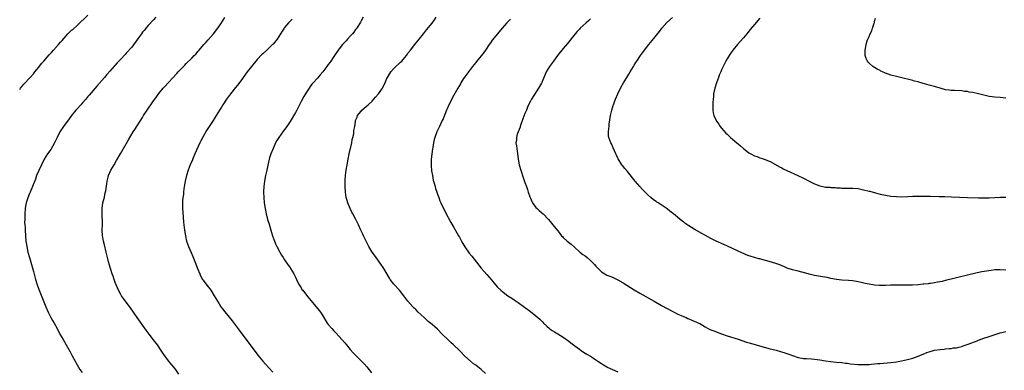
# Model space of a CAD drawing. Units: inches. Extents: x 2523000 to 2526000, y 1554000 to 1557000.
# Drawn here: x 2523000 to 2523360, y 1555286 to 1555414 of the extents above; entities that cross this region are included whole.
import ezdxf

# ---------------------------------------------------------------- set-up
doc = ezdxf.new("R2010")
doc.units = ezdxf.units.IN
doc.header["$MEASUREMENT"] = 0
doc.layers.add('LD25231554_10ft', color=9, linetype='Continuous')

msp = doc.modelspace()

# ---------------------------------------------------------------- linework, layer by layer
at = {"layer": 'LD25231554_10ft'}
for points, elevation in [([(2523000, 1555388.59), (2523000.3, 1555389), (2523001.53, 1555390.47), (2523003.85, 1555393), (2523005, 1555394.29), (2523005.32, 1555394.68), (2523005.59, 1555395), (2523007, 1555396.77), (2523007.97, 1555398.03), (2523008.8, 1555399), (2523010.77, 1555401.23), (2523011, 1555401.45), (2523011.71, 1555402.29), (2523012.35, 1555403), (2523014.25, 1555405), (2523015, 1555405.86), (2523015.54, 1555406.46), (2523017, 1555408.26), (2523017.68, 1555409), (2523019, 1555410.26), (2523019.4, 1555410.6), (2523021, 1555412.06), (2523025, 1555415.74)], 7170), ([(2523049.9, 1555415), (2523049, 1555414.13), (2523047, 1555412.02), (2523046.16, 1555411), (2523045.65, 1555410.35), (2523045, 1555409.58), (2523044.56, 1555409), (2523043.48, 1555407.48), (2523042.27, 1555405.73), (2523041, 1555404.05), (2523039, 1555401.81), (2523038.58, 1555401.42), (2523037, 1555399.72), (2523035.67, 1555398.33), (2523035, 1555397.48), (2523034.76, 1555397.24), (2523033, 1555395.22), (2523031.9, 1555394.1), (2523031, 1555392.97), (2523028.22, 1555389.78), (2523025.48, 1555386.52), (2523025, 1555385.98), (2523024.19, 1555385), (2523023, 1555383.73), (2523022.37, 1555383), (2523021, 1555381.52), (2523020.57, 1555381), (2523018.98, 1555379), (2523018.17, 1555377.83), (2523016.07, 1555375), (2523014.73, 1555373), (2523013.69, 1555371), (2523013, 1555369.48), (2523012.76, 1555369), (2523011.37, 1555366.63), (2523011, 1555366.09), (2523010.22, 1555365), (2523009, 1555363.01), (2523007.97, 1555361), (2523007, 1555358.94), (2523006.21, 1555357), (2523005.74, 1555355.74), (2523004.67, 1555353), (2523003.84, 1555351), (2523003.58, 1555350.42), (2523003, 1555348.89), (2523002.42, 1555347), (2523002.17, 1555345.83), (2523002.05, 1555345), (2523001.87, 1555343), (2523001.9, 1555342.1), (2523001.83, 1555341), (2523001.82, 1555339.82), (2523001.9, 1555339), (2523001.98, 1555338.02), (2523002, 1555337), (2523002.09, 1555335), (2523002.25, 1555333), (2523002.34, 1555332.34), (2523002.56, 1555331), (2523003.04, 1555329), (2523003.58, 1555327), (2523005, 1555321.92), (2523005.78, 1555319), (2523006.4, 1555317), (2523007.14, 1555315), (2523009.6, 1555309), (2523010.45, 1555307), (2523011.44, 1555305), (2523012, 1555304), (2523012.57, 1555303), (2523013.69, 1555301), (2523014.75, 1555299), (2523015.88, 1555297), (2523017.07, 1555295), (2523018.45, 1555292.45), (2523019.19, 1555291), (2523020.27, 1555289), (2523020.54, 1555288.54), (2523022.05, 1555286.05), (2523022.87, 1555284.87)], 7180), ([(2523058.31, 1555284.31), (2523057, 1555286.15), (2523055.74, 1555287.74), (2523055, 1555288.58), (2523054.66, 1555289), (2523053.07, 1555291.07), (2523051.8, 1555293), (2523050.44, 1555295), (2523049, 1555296.92), (2523047.37, 1555299), (2523046.35, 1555300.35), (2523043.05, 1555305), (2523040.58, 1555308.58), (2523039, 1555310.62), (2523038.01, 1555312.01), (2523037.27, 1555313), (2523037, 1555313.45), (2523036.19, 1555315), (2523035.87, 1555315.87), (2523035.32, 1555317), (2523035, 1555317.81), (2523034.58, 1555319), (2523034.21, 1555320.21), (2523033.91, 1555321), (2523033.26, 1555323), (2523032.54, 1555325.46), (2523032.14, 1555327), (2523031.95, 1555327.95), (2523031.65, 1555329), (2523031, 1555331.67), (2523030.69, 1555333), (2523030.42, 1555334.42), (2523030.34, 1555335), (2523030.25, 1555337), (2523030.3, 1555339), (2523030.29, 1555340.29), (2523030.22, 1555342.22), (2523030.16, 1555343), (2523030.19, 1555344.19), (2523030.17, 1555345), (2523030.49, 1555347), (2523031, 1555349.09), (2523031.35, 1555350.65), (2523031.49, 1555351.49), (2523031.95, 1555354.05), (2523032.08, 1555355), (2523032.4, 1555356.4), (2523032.56, 1555357), (2523033.39, 1555359), (2523034.55, 1555361), (2523035.47, 1555362.53), (2523037, 1555365.25), (2523038.02, 1555367), (2523039.82, 1555370.18), (2523041.58, 1555373), (2523042.12, 1555373.88), (2523043, 1555375.2), (2523044.12, 1555377), (2523045, 1555378.36), (2523045.39, 1555379), (2523046.7, 1555381), (2523049, 1555384.4), (2523049.44, 1555385), (2523050.12, 1555385.88), (2523051, 1555387.1), (2523052.56, 1555389), (2523053, 1555389.5), (2523057.58, 1555394.42), (2523058.08, 1555395), (2523059, 1555396), (2523059.95, 1555397), (2523060.48, 1555397.52), (2523061, 1555398.09), (2523063, 1555400.07), (2523063.89, 1555401), (2523064.45, 1555401.55), (2523065.38, 1555402.62), (2523065.69, 1555403), (2523067.41, 1555405), (2523068.17, 1555405.83), (2523069, 1555406.81), (2523070.93, 1555409), (2523072.52, 1555411), (2523073.87, 1555413), (2523075.09, 1555414.91)], 7190), ([(2523099.71, 1555414.29), (2523098.42, 1555413), (2523097, 1555411.28), (2523096.79, 1555411), (2523096.12, 1555409.88), (2523094.24, 1555407), (2523092.79, 1555405.21), (2523092.6, 1555405), (2523090.49, 1555403), (2523089, 1555401.66), (2523088.67, 1555401.33), (2523087, 1555399.56), (2523084.83, 1555397), (2523083.28, 1555395), (2523081, 1555391.79), (2523079.8, 1555390.2), (2523079, 1555389.24), (2523077.21, 1555387), (2523075.72, 1555385), (2523074.38, 1555383), (2523073.87, 1555382.13), (2523073.13, 1555381), (2523071.93, 1555379), (2523071.59, 1555378.41), (2523070.83, 1555377.17), (2523069.41, 1555375), (2523068.44, 1555373.56), (2523067, 1555371.12), (2523066.3, 1555369.7), (2523065.96, 1555369), (2523064.13, 1555365), (2523063.48, 1555363.48), (2523063.21, 1555362.79), (2523062.45, 1555361), (2523061.73, 1555359), (2523061.12, 1555357), (2523060.63, 1555355), (2523060.37, 1555353.63), (2523060.14, 1555352.14), (2523059.99, 1555351), (2523059.92, 1555350.08), (2523059.76, 1555349), (2523059.64, 1555347.64), (2523059.62, 1555347), (2523059.64, 1555346.36), (2523059.62, 1555345), (2523059.69, 1555343.69), (2523060.02, 1555340.02), (2523060.38, 1555337), (2523060.65, 1555335), (2523061.08, 1555333), (2523061.82, 1555331), (2523062.81, 1555328.81), (2523063.41, 1555327.41), (2523063.88, 1555326.12), (2523064.32, 1555325), (2523064.53, 1555324.53), (2523065.08, 1555323), (2523065.9, 1555321), (2523066.26, 1555320.26), (2523066.93, 1555319), (2523067, 1555318.89), (2523069, 1555316.27), (2523069.57, 1555315.57), (2523069.98, 1555315), (2523071.26, 1555313), (2523072.42, 1555311), (2523073, 1555310.06), (2523073.69, 1555309), (2523074.24, 1555308.24), (2523075.11, 1555307.11), (2523077.77, 1555303.77), (2523080.38, 1555300.38), (2523087.22, 1555291.22), (2523089.06, 1555289), (2523089.97, 1555287.97), (2523092.74, 1555285)], 7200), ([(2523125.7, 1555415), (2523125, 1555413.74), (2523124.79, 1555413.21), (2523123.46, 1555411), (2523123, 1555410.51), (2523122.39, 1555409.61), (2523121.89, 1555409), (2523121, 1555408.07), (2523120.06, 1555407), (2523119.58, 1555406.42), (2523119, 1555405.85), (2523118.2, 1555405), (2523117, 1555403.47), (2523116.64, 1555403), (2523115.31, 1555401), (2523115, 1555400.59), (2523113.95, 1555399), (2523113.51, 1555398.49), (2523113, 1555397.67), (2523112.7, 1555397.3), (2523112.51, 1555397), (2523111, 1555394.99), (2523110.04, 1555393.96), (2523109, 1555392.68), (2523107.43, 1555391), (2523107, 1555390.46), (2523106.38, 1555389.62), (2523105.93, 1555389), (2523105, 1555387.63), (2523104.01, 1555385.99), (2523103, 1555384.13), (2523101.43, 1555381), (2523101, 1555380.19), (2523099, 1555376.8), (2523097.81, 1555375), (2523097, 1555373.86), (2523096.62, 1555373.38), (2523094.87, 1555371), (2523094.14, 1555369.86), (2523093.69, 1555369), (2523092.78, 1555367), (2523091.99, 1555365), (2523091.52, 1555363.52), (2523091.37, 1555363), (2523090.88, 1555360.88), (2523090.5, 1555359), (2523090.04, 1555357), (2523089.63, 1555355), (2523089.34, 1555353), (2523089.26, 1555351.26), (2523089.25, 1555351), (2523089.36, 1555349), (2523089.57, 1555347), (2523089.85, 1555345), (2523090.25, 1555343), (2523090.78, 1555341), (2523091.29, 1555339.29), (2523092.16, 1555336.16), (2523092.52, 1555335), (2523093.24, 1555333), (2523093.77, 1555331.77), (2523094.14, 1555331), (2523095.22, 1555329), (2523095.88, 1555327.88), (2523096.43, 1555327), (2523097, 1555326.18), (2523098.27, 1555324.27), (2523099, 1555323.3), (2523099.21, 1555323), (2523100.42, 1555321), (2523100.6, 1555320.6), (2523101, 1555319.85), (2523101.4, 1555319), (2523101.89, 1555317.89), (2523102.38, 1555317), (2523102.59, 1555316.59), (2523103, 1555315.97), (2523103.36, 1555315.36), (2523103.61, 1555315), (2523105, 1555313.17), (2523105.95, 1555311.95), (2523108.6, 1555309), (2523109.67, 1555307.67), (2523110.17, 1555307), (2523111, 1555305.7), (2523112.63, 1555303), (2523113, 1555302.51), (2523114.23, 1555301), (2523115, 1555300.18), (2523115.6, 1555299.6), (2523117, 1555298.04), (2523117.96, 1555297), (2523119, 1555295.72), (2523119.64, 1555295), (2523121, 1555293.35), (2523122.11, 1555292.11), (2523123.16, 1555291), (2523126.1, 1555288.1), (2523127.06, 1555287), (2523128.81, 1555284.81)], 7210), ([(2523170.58, 1555284.58), (2523169, 1555285.97), (2523167.72, 1555287), (2523167, 1555287.54), (2523166.12, 1555288.12), (2523165, 1555289.04), (2523163, 1555290.89), (2523161, 1555292.9), (2523158.78, 1555295), (2523157.83, 1555295.83), (2523156.83, 1555296.83), (2523154.74, 1555299), (2523153, 1555300.73), (2523151, 1555302.46), (2523149.61, 1555303.61), (2523148.06, 1555305), (2523147, 1555306), (2523145.95, 1555307), (2523145, 1555307.95), (2523144.49, 1555308.49), (2523143.95, 1555309), (2523142.14, 1555311), (2523141, 1555312.45), (2523140.6, 1555313), (2523139.03, 1555315), (2523137, 1555317.29), (2523135.69, 1555319), (2523135.41, 1555319.41), (2523133.34, 1555323), (2523132, 1555325), (2523129.85, 1555327.85), (2523129.01, 1555329), (2523127.8, 1555331), (2523127.55, 1555331.55), (2523126.82, 1555333), (2523126.26, 1555334.26), (2523125.87, 1555335), (2523125.61, 1555335.61), (2523124.94, 1555337.06), (2523124.08, 1555339), (2523123.11, 1555341), (2523122.03, 1555343), (2523121.65, 1555343.65), (2523120.97, 1555344.97), (2523120.14, 1555347), (2523119.88, 1555347.88), (2523119.58, 1555349), (2523119.27, 1555351), (2523119.17, 1555353), (2523119.2, 1555355.2), (2523119.32, 1555357), (2523119.57, 1555359), (2523119.89, 1555361), (2523120.24, 1555363), (2523120.64, 1555365), (2523121.56, 1555369), (2523121.73, 1555370.27), (2523121.98, 1555371), (2523122.37, 1555372.37), (2523122.4, 1555373), (2523122.4, 1555373.6), (2523122.73, 1555375), (2523122.9, 1555376.9), (2523122.92, 1555377), (2523122.96, 1555377.04), (2523123, 1555377.22), (2523123.52, 1555378.48), (2523123.64, 1555379), (2523125, 1555380.68), (2523125.24, 1555381), (2523127, 1555382.42), (2523127.58, 1555383), (2523129, 1555384.34), (2523130.27, 1555385.73), (2523131.34, 1555387), (2523132.78, 1555389), (2523133, 1555389.4), (2523133.78, 1555391), (2523134.35, 1555392.35), (2523134.64, 1555393), (2523135.85, 1555395), (2523137, 1555396.3), (2523137.71, 1555397), (2523139, 1555398.19), (2523139.44, 1555398.56), (2523139.86, 1555399), (2523141, 1555400.28), (2523141.58, 1555401), (2523142.14, 1555401.86), (2523143.03, 1555402.97), (2523144.64, 1555405), (2523146.28, 1555407), (2523147.86, 1555409), (2523149, 1555410.39), (2523151, 1555412.91), (2523151.87, 1555414.13), (2523152.43, 1555415)], 7220), ([(2523179.71, 1555414.29), (2523178.38, 1555413), (2523176.62, 1555411), (2523175, 1555409), (2523173, 1555406.58), (2523172.33, 1555405.67), (2523171.86, 1555405), (2523170.53, 1555403), (2523169.94, 1555402.06), (2523169, 1555400.86), (2523167.24, 1555398.76), (2523167, 1555398.5), (2523165.77, 1555397), (2523165, 1555396.03), (2523164.27, 1555395), (2523163.77, 1555394.23), (2523163, 1555393.21), (2523162.55, 1555392.55), (2523161.54, 1555391), (2523161.36, 1555390.64), (2523161, 1555390.07), (2523160.38, 1555389), (2523159, 1555386.49), (2523157.16, 1555383), (2523156.47, 1555381.53), (2523156.22, 1555381), (2523155, 1555377.87), (2523154.74, 1555377.26), (2523153.67, 1555375), (2523153.48, 1555374.52), (2523153, 1555373.5), (2523152.74, 1555373), (2523151.97, 1555371), (2523151.79, 1555370.21), (2523151.52, 1555369), (2523151.3, 1555367.3), (2523151.2, 1555366.8), (2523150.7, 1555363), (2523150.66, 1555361), (2523150.68, 1555360.68), (2523150.83, 1555358.83), (2523151.09, 1555357), (2523151.39, 1555355.39), (2523151.74, 1555354.26), (2523152.07, 1555353), (2523152.29, 1555352.29), (2523152.7, 1555351), (2523153, 1555350.21), (2523153.4, 1555349), (2523153.83, 1555347.83), (2523154.19, 1555347), (2523155.72, 1555343.72), (2523157.85, 1555339.85), (2523159, 1555337.97), (2523160.08, 1555336.08), (2523160.67, 1555335), (2523161, 1555334.44), (2523161.74, 1555333), (2523162.2, 1555332.2), (2523163, 1555330.87), (2523164.61, 1555328.61), (2523165.51, 1555327.51), (2523168.16, 1555324.16), (2523169, 1555323.15), (2523171, 1555320.85), (2523171.88, 1555319.88), (2523173.68, 1555317.68), (2523174.2, 1555317), (2523175, 1555316.1), (2523176.12, 1555315), (2523177, 1555314.28), (2523178.77, 1555313), (2523180.14, 1555312.14), (2523181, 1555311.53), (2523181.78, 1555311), (2523182.52, 1555310.52), (2523184.86, 1555308.86), (2523186, 1555308), (2523187, 1555307.22), (2523189, 1555305.62), (2523190.41, 1555304.41), (2523191.44, 1555303.44), (2523191.82, 1555303), (2523193, 1555301.85), (2523194.01, 1555301), (2523194.57, 1555300.57), (2523195, 1555300.27), (2523195.81, 1555299.81), (2523197.05, 1555299.05), (2523199, 1555297.82), (2523201, 1555296.41), (2523201.79, 1555295.79), (2523203.28, 1555294.72), (2523205, 1555293.41), (2523205.61, 1555293), (2523206.4, 1555292.4), (2523207.65, 1555291.65), (2523209, 1555290.89), (2523210.14, 1555290.14), (2523211, 1555289.56), (2523211.73, 1555289), (2523213, 1555288.15), (2523213.73, 1555287.73), (2523214.91, 1555287), (2523215.11, 1555286.89), (2523217, 1555285.99), (2523219, 1555285.11)], 7230), ([(2523209, 1555414.44), (2523208.26, 1555413.74), (2523207.43, 1555413), (2523205.26, 1555411), (2523205, 1555410.71), (2523204.16, 1555409.84), (2523203.39, 1555409), (2523200.55, 1555405.45), (2523199, 1555403.56), (2523196.96, 1555401), (2523195.39, 1555399), (2523193.94, 1555397), (2523192.81, 1555395), (2523192.24, 1555393.76), (2523191.14, 1555391.14), (2523191, 1555390.85), (2523189.99, 1555389), (2523187.36, 1555385), (2523187, 1555384.32), (2523186.34, 1555383), (2523185.96, 1555382.04), (2523185.5, 1555381), (2523185, 1555379.76), (2523184.24, 1555377.76), (2523183.34, 1555375.34), (2523183.23, 1555375), (2523183.19, 1555374.81), (2523182.2, 1555372.2), (2523181.88, 1555371), (2523181.84, 1555370.16), (2523181.69, 1555369), (2523181.87, 1555367.87), (2523181.96, 1555367), (2523182.13, 1555366.13), (2523182.52, 1555363), (2523182.91, 1555360.91), (2523183.43, 1555359), (2523184.33, 1555356.33), (2523185, 1555354.53), (2523185.53, 1555353), (2523185.94, 1555351.94), (2523186.19, 1555351), (2523186.79, 1555349.21), (2523186.87, 1555349), (2523187, 1555348.74), (2523187.51, 1555347.51), (2523187.78, 1555347), (2523189, 1555345.39), (2523189.42, 1555345), (2523190.21, 1555344.21), (2523191, 1555343.52), (2523191.31, 1555343.31), (2523191.69, 1555343), (2523193.58, 1555341), (2523194.25, 1555340.25), (2523195.25, 1555339), (2523196.89, 1555336.89), (2523197, 1555336.74), (2523197.79, 1555335.79), (2523198.41, 1555335), (2523198.7, 1555334.7), (2523199, 1555334.34), (2523200.5, 1555333), (2523201.89, 1555331.89), (2523203, 1555330.94), (2523205.12, 1555329), (2523206.17, 1555328.17), (2523207, 1555327.59), (2523207.79, 1555327), (2523209, 1555325.97), (2523209.96, 1555325), (2523210.45, 1555324.45), (2523211, 1555323.79), (2523211.38, 1555323.38), (2523213, 1555321.81), (2523214.26, 1555321), (2523215, 1555320.6), (2523216.13, 1555320.13), (2523217, 1555319.8), (2523217.53, 1555319.53), (2523219, 1555318.85), (2523221, 1555317.7), (2523225, 1555315.18), (2523227, 1555313.97), (2523232.28, 1555311), (2523235, 1555309.41), (2523237, 1555308.32), (2523239.19, 1555307.19), (2523241, 1555306.32), (2523242.21, 1555305.79), (2523243, 1555305.41), (2523244.01, 1555305), (2523244.68, 1555304.68), (2523245, 1555304.57), (2523246.08, 1555304.08), (2523247, 1555303.74), (2523248.62, 1555303), (2523249, 1555302.8), (2523251, 1555301.62), (2523252.7, 1555300.7), (2523254.11, 1555300.11), (2523257, 1555299.06), (2523259, 1555298.38), (2523263, 1555297.12), (2523266.06, 1555296.06), (2523267.58, 1555295.59), (2523269.64, 1555295), (2523274.26, 1555293.74), (2523276.98, 1555293.02), (2523278.58, 1555292.58), (2523280.13, 1555292.13), (2523281.61, 1555291.61), (2523283, 1555291.08), (2523285, 1555290.43), (2523287, 1555290.06), (2523287.99, 1555290.01), (2523289.85, 1555289.85), (2523291, 1555289.77), (2523293, 1555289.49), (2523295, 1555289.12), (2523296.87, 1555288.87), (2523299, 1555288.72), (2523301, 1555288.54), (2523302.35, 1555288.35), (2523303, 1555288.29), (2523304.13, 1555288.13), (2523307, 1555287.88), (2523309, 1555287.8), (2523311, 1555287.86), (2523311.93, 1555287.93), (2523313, 1555288.05), (2523314.14, 1555288.14), (2523315, 1555288.24), (2523316.32, 1555288.32), (2523319, 1555288.56), (2523321, 1555288.83), (2523322.83, 1555289.17), (2523325, 1555289.63), (2523327, 1555290.15), (2523329, 1555290.87), (2523331, 1555291.75), (2523332.19, 1555292.19), (2523333, 1555292.5), (2523335, 1555293.04), (2523337, 1555293.36), (2523338.5, 1555293.5), (2523339, 1555293.57), (2523340.35, 1555293.65), (2523341, 1555293.74), (2523341.9, 1555293.9), (2523343, 1555293.99), (2523343.84, 1555294.16), (2523345, 1555294.47), (2523345.38, 1555294.62), (2523347.25, 1555295.25), (2523350.51, 1555296.51), (2523351, 1555296.72), (2523353, 1555297.42), (2523355, 1555298.1), (2523355.65, 1555298.35), (2523357.14, 1555298.86), (2523359, 1555299.46), (2523359.58, 1555299.58), (2523361, 1555299.91)], 7240), ([(2523361, 1555322.43), (2523359, 1555322.55), (2523357, 1555322.48), (2523355.68, 1555322.32), (2523353.94, 1555322.07), (2523352.24, 1555321.76), (2523350.6, 1555321.4), (2523347, 1555320.52), (2523343, 1555319.62), (2523341, 1555319.13), (2523339.33, 1555318.67), (2523337.74, 1555318.26), (2523336.07, 1555317.93), (2523335, 1555317.73), (2523333.51, 1555317.51), (2523333, 1555317.46), (2523332.57, 1555317.43), (2523331, 1555317.22), (2523330.78, 1555317.21), (2523329, 1555317.05), (2523326.93, 1555316.93), (2523324.86, 1555316.86), (2523323, 1555316.85), (2523320.87, 1555316.87), (2523318.85, 1555316.85), (2523317, 1555316.78), (2523314.78, 1555316.78), (2523313, 1555316.91), (2523311, 1555317.22), (2523309.52, 1555317.52), (2523308.14, 1555317.86), (2523307, 1555318.11), (2523305, 1555318.43), (2523303.46, 1555318.54), (2523301, 1555318.66), (2523299, 1555318.91), (2523297, 1555319.35), (2523295.67, 1555319.67), (2523293.97, 1555319.97), (2523291, 1555320.39), (2523289, 1555320.86), (2523287, 1555321.52), (2523286.31, 1555321.69), (2523285, 1555322.06), (2523283, 1555322.51), (2523281, 1555323.17), (2523279.74, 1555323.74), (2523279, 1555324.03), (2523278.33, 1555324.33), (2523276.85, 1555324.85), (2523274.44, 1555325.56), (2523271.67, 1555326.33), (2523271, 1555326.5), (2523270.58, 1555326.58), (2523267.48, 1555327.48), (2523267, 1555327.66), (2523265.99, 1555327.99), (2523265, 1555328.44), (2523264.59, 1555328.59), (2523259.19, 1555331.19), (2523257.82, 1555331.82), (2523255, 1555333.04), (2523253, 1555333.97), (2523251.04, 1555335.04), (2523249.77, 1555335.77), (2523247, 1555337.42), (2523245, 1555338.66), (2523243.58, 1555339.58), (2523243, 1555340.05), (2523242.44, 1555340.44), (2523239.35, 1555343), (2523239, 1555343.27), (2523238, 1555344), (2523237, 1555344.81), (2523233.77, 1555347), (2523233.29, 1555347.29), (2523233, 1555347.51), (2523232.11, 1555348.11), (2523231.13, 1555349), (2523229.98, 1555349.98), (2523227.98, 1555351.98), (2523227.07, 1555353), (2523225.33, 1555355), (2523222.5, 1555358.5), (2523221.58, 1555359.58), (2523220.69, 1555360.69), (2523220.46, 1555361), (2523219.13, 1555363.13), (2523219, 1555363.43), (2523218.47, 1555364.47), (2523218.25, 1555365), (2523217.25, 1555367.25), (2523216.62, 1555368.62), (2523216.42, 1555369), (2523215.7, 1555371), (2523215.64, 1555371.64), (2523215.59, 1555373), (2523215.76, 1555374.24), (2523215.79, 1555375), (2523215.87, 1555375.87), (2523216.32, 1555379), (2523216.81, 1555381), (2523217.35, 1555382.65), (2523217.45, 1555383), (2523217.69, 1555383.69), (2523218.18, 1555385), (2523219, 1555387.03), (2523219.97, 1555389), (2523221.09, 1555391), (2523222.29, 1555393), (2523223, 1555394.14), (2523223.5, 1555395), (2523224.7, 1555397), (2523225, 1555397.46), (2523225.57, 1555398.43), (2523225.94, 1555399), (2523227.32, 1555401), (2523228.02, 1555401.98), (2523230.38, 1555405), (2523231.55, 1555406.45), (2523234.2, 1555409.8), (2523235.12, 1555411), (2523236.93, 1555413.07), (2523239.04, 1555414.96)], 7250), ([(2523271, 1555414.65), (2523269, 1555412.39), (2523267.43, 1555410.57), (2523266.17, 1555409), (2523265, 1555407.52), (2523263.84, 1555406.16), (2523262.8, 1555405), (2523261.05, 1555403), (2523260.2, 1555401.8), (2523259.7, 1555401), (2523259, 1555399.81), (2523258.55, 1555399), (2523258.05, 1555397.95), (2523257.55, 1555397), (2523257, 1555395.74), (2523256.65, 1555395), (2523256.16, 1555393.84), (2523255.85, 1555393), (2523255.15, 1555391), (2523254.5, 1555389), (2523254.06, 1555387), (2523254, 1555386), (2523253.85, 1555385), (2523253.74, 1555383.75), (2523253.78, 1555383), (2523253.74, 1555381.74), (2523253.8, 1555381), (2523253.96, 1555379.96), (2523254.15, 1555379), (2523255.12, 1555377), (2523255.92, 1555375.92), (2523256.52, 1555375), (2523257, 1555374.39), (2523258.58, 1555372.58), (2523259, 1555372.14), (2523260.22, 1555371), (2523261, 1555370.32), (2523262.6, 1555369), (2523263, 1555368.69), (2523263.94, 1555367.94), (2523264.98, 1555367), (2523267, 1555365.39), (2523267.64, 1555365), (2523269, 1555364.28), (2523269.96, 1555363.96), (2523271, 1555363.55), (2523271.44, 1555363.44), (2523273, 1555362.9), (2523275, 1555362.03), (2523278.24, 1555360.24), (2523279, 1555359.87), (2523279.56, 1555359.56), (2523284.92, 1555357.08), (2523287, 1555356.08), (2523289.07, 1555355), (2523291, 1555354.05), (2523293, 1555353.23), (2523294.06, 1555353), (2523295, 1555352.83), (2523296.74, 1555352.74), (2523297, 1555352.7), (2523298.63, 1555352.63), (2523299, 1555352.59), (2523300.51, 1555352.51), (2523301, 1555352.46), (2523302.44, 1555352.44), (2523303, 1555352.41), (2523304.42, 1555352.42), (2523305, 1555352.4), (2523307, 1555352.24), (2523308.02, 1555352.02), (2523309, 1555351.85), (2523311, 1555351.34), (2523311.28, 1555351.28), (2523313.3, 1555350.7), (2523315, 1555350.25), (2523317, 1555349.83), (2523319, 1555349.54), (2523321, 1555349.35), (2523323, 1555349.27), (2523325, 1555349.33), (2523327, 1555349.45), (2523329, 1555349.5), (2523332.53, 1555349.47), (2523333.44, 1555349.44), (2523336.6, 1555349.4), (2523338.67, 1555349.33), (2523341.21, 1555349.21), (2523346.98, 1555348.98), (2523351, 1555348.93), (2523353, 1555348.88), (2523355, 1555348.87), (2523357, 1555348.96), (2523359, 1555349.08), (2523361, 1555349.16)], 7260), ([(2523361, 1555385.43), (2523359, 1555385.69), (2523357, 1555385.8), (2523356.1, 1555385.9), (2523355, 1555386), (2523353, 1555386.48), (2523351.03, 1555387.03), (2523349, 1555387.44), (2523347.63, 1555387.63), (2523347, 1555387.77), (2523345.89, 1555387.89), (2523345, 1555388.07), (2523342.23, 1555388.23), (2523341, 1555388.21), (2523340.32, 1555388.32), (2523339, 1555388.48), (2523336.96, 1555389.04), (2523335, 1555389.64), (2523333, 1555390.19), (2523331.33, 1555390.67), (2523330.78, 1555390.78), (2523330.09, 1555391), (2523329.23, 1555391.23), (2523329, 1555391.32), (2523327.67, 1555391.67), (2523327, 1555391.87), (2523325, 1555392.37), (2523324.48, 1555392.48), (2523321, 1555393.3), (2523319, 1555393.8), (2523317, 1555394.49), (2523315.87, 1555395), (2523315.31, 1555395.31), (2523315, 1555395.5), (2523314, 1555396), (2523313, 1555396.63), (2523312.75, 1555396.75), (2523312.36, 1555397), (2523311, 1555398.18), (2523310.61, 1555398.61), (2523310.4, 1555399), (2523309.93, 1555399.93), (2523309.61, 1555401), (2523309.58, 1555402.42), (2523309.53, 1555403), (2523309.64, 1555403.64), (2523309.92, 1555405), (2523310.33, 1555406.33), (2523310.58, 1555407), (2523311, 1555407.94), (2523311.43, 1555409), (2523311.97, 1555410.03), (2523312.28, 1555411), (2523312.82, 1555412.82), (2523312.92, 1555413.08), (2523313, 1555413.45), (2523313.32, 1555414.68)], 7270)]:
    msp.add_lwpolyline(points, dxfattribs=dict(at, elevation=elevation))

doc.saveas('drawing.dxf')
